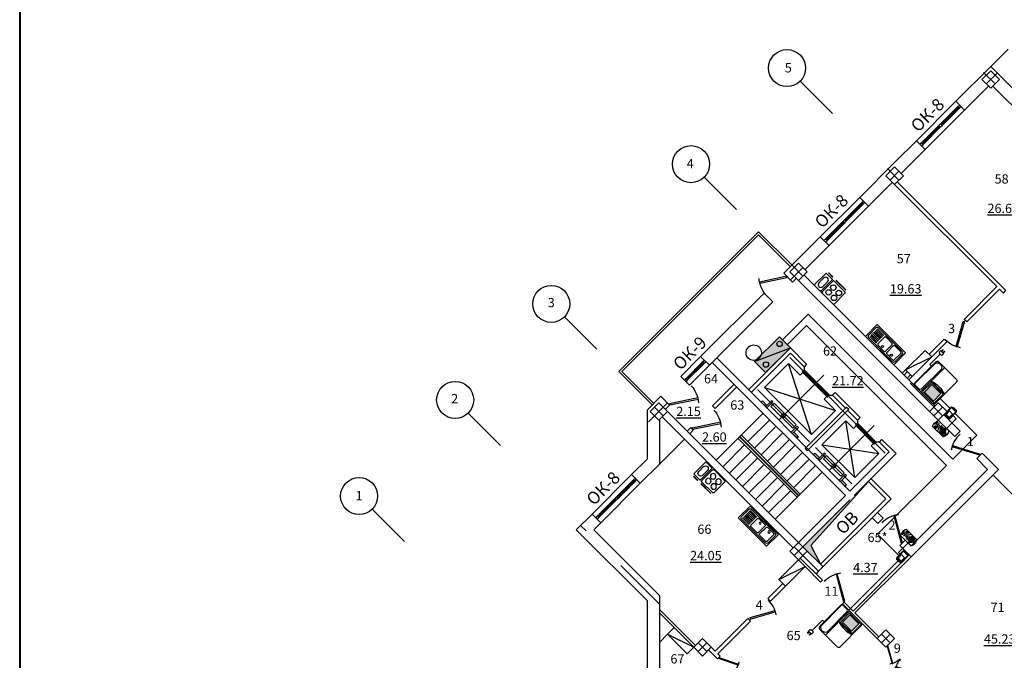
# Model space of a CAD drawing. Extents: x -1129320 to 253385, y -93406 to 361880.
# Drawn here: x -724893 to -693005, y 46325 to 67072 of the extents above; entities that cross this region are included whole.
import ezdxf
from ezdxf.enums import TextEntityAlignment as Align

# ---------------------------------------------------------------- set-up
doc = ezdxf.new("R2010")
doc.units = 0
doc.header["$LTSCALE"] = 5
doc.linetypes.add('OO_EOIOIEOE_IAY_D1', pattern=[670.277762, 352.777767, -176.388884, 0, -141.111112])
for name, color, linetype in [('Osi', 7, 'Continuous'), ('Razmer', 150, 'Continuous'), ('stena', 7, 'Continuous'), ('Вентблоки', 7, 'Continuous'), ('двери', 157, 'Continuous'), ('Домофон', 7, 'Continuous'), ('Надпись дом', 7, 'Continuous'), ('оборудование', 42, 'Continuous'), ('оси', 1, 'Continuous'), ('перегородки', 113, 'Continuous'), ('текст', 63, 'Continuous'), ('трасса дом', 6, 'Continuous')]:
    doc.layers.add(name, color=color, linetype=linetype)
doc.layers.add('Телефония', color=7, linetype='Continuous', lineweight=30)
doc.styles.add('1', font='arial.ttf')
doc.styles.add('RomanS', font='romans.shx')
doc.styles.add('Текст Аrial Cyr', font='arial.ttf')

# ---------------------------------------------------------------- blocks, each defined once
blk = doc.blocks.new('Мойка двойная')
at = {"layer": 'оборудование'}
for p, q in [((-546, 1296), (-6, 1296)), ((-546, 0), (-546, 1296)), ((-6, 1296), (-6, 0)), ((-449, 400), (-449, 97)), ((-405, 400), (-405, 97)), ((-362, 400), (-362, 97)), ((-319, 400), (-319, 97)), ((-276, 400), (-276, 97)), ((-233, 400), (-233, 97)), ((-189, 400), (-189, 97)), ((-146, 405), (-146, 102)), ((-103, 405), (-103, 102)), ((-6, 0), (-546, 0))]:
    blk.add_line(p, q, dxfattribs=at)
for points in [[(-503, 1188), (-503, 108, 0.414214), (-438, 43), (-114, 43, 0.414214), (-49, 108), (-49, 1188, 0.414214), (-114, 1253), (-438, 1253, 0.414214)], [(-459, 1161), (-459, 891, 0.414214), (-422, 853), (-130, 853, 0.414214), (-92, 891), (-92, 1161, 0.414214), (-130, 1199), (-422, 1199, 0.414214)], [(-422, 454), (-130, 454, 0.414214), (-92, 491), (-92, 761, 0.414214), (-130, 799), (-422, 799, 0.414214), (-459, 761), (-459, 491, 0.414214)]]:
    blk.add_lwpolyline(points, format="xyb", close=True, dxfattribs=at)
for centre, radius in [((-168, 1026), 33.8), ((-168, 626), 31.5)]:
    blk.add_circle(centre, radius, dxfattribs=at)
blk = doc.blocks.new('Кухонная плита 1')
at = {"layer": 'оборудование'}
for p, q in [((155, 827), (374, 827)), ((155, 647), (374, 647)), ((597, 831), (607, 831)), ((597, 831), (597, 643)), ((597, 643), (607, 643)), ((607, 643), (607, 831)), ((597, 43), (597, 491)), ((607, 491), (607, 43))]:
    blk.add_line(p, q, dxfattribs=at)
for points in [[(542, 746), (542, 850, 0.414214), (507, 884), (25, 884, 0.414214), (-10, 850), (-10, 746)], [(542, 746), (542, 625, -0.414214), (507, 590), (25, 590, -0.414214), (-10, 625), (-10, 746)]]:
    blk.add_lwpolyline(points, format="xyb", dxfattribs=at)
blk.add_lwpolyline([(542, 25), (542, 509, 0.414214), (507, 544), (25, 544, 0.414214), (-10, 509), (-10, 25, 0.414214), (25, -10), (507, -10, 0.414214)], format="xyb", close=True, dxfattribs=at)
for centre in [(155, 386), (374, 386), (155, 137), (374, 137)]:
    blk.add_circle(centre, 89.6, dxfattribs=at)
for centre, start, end in [((155, 737), 90, 270), ((374, 737), 270, 90)]:
    blk.add_arc(centre, 89.6, start, end, dxfattribs=at)
blk = doc.blocks.new('Door - Left Hung 36 in.')
blk.add_lwpolyline([(0.8, -1.3), (0, 0), (31.2, 18), (31.9, 16.7)], close=True)
blk.add_arc((0, 0), 36, 0, 37.3101)
blk = doc.blocks.new('ДГ 21 10')
at = {"layer": 'двери', "xscale": 26, "yscale": 26, "zscale": 26}
blk.add_blockref('Door - Left Hung 36 in.', (0, 0), dxfattribs=at)
blk = doc.blocks.new('ДГ 21 9')
at = {"layer": 'двери', "xscale": 23.40000000002328, "yscale": 23.40000000002328, "zscale": 23.40000000002328}
blk.add_blockref('Door - Left Hung 36 in.', (0, 0), dxfattribs=at)
blk = doc.blocks.new('монит')
at = {"layer": 'Надпись дом'}
blk.add_hatch(color=5, dxfattribs=at).paths.add_polyline_path([(0.78, 8.17), (4.06, 8.17), (4.06, 5.45), (0.78, 5.45)])
at = {"layer": 'Домофон'}
for p, q in [((0, 8.81), (0, 0)), ((0, 4.9), (4.82, 4.9)), ((-3.31, 2.16), (-3.31, -1.66)), ((-2.69, 2.16), (-3.31, 2.16)), ((-3.85, -1.83), (-3.85, -2.41)), ((-3.85, -2.41), (-3.31, -2.41)), ((-3.31, -1.66), (-3.59, -1.66)), ((-3.58, -2.41), (-3.04, -2.41)), ((-3.31, -1.66), (-3.03, -1.66)), ((-2.77, -2.41), (-3.31, -2.41)), ((-2.77, -1.83), (-2.77, -2.41))]:
    blk.add_line(p, q, dxfattribs=at)
for points in [[(-2.69, 0.54), (-2.69, 8.27)], [(-2.54, 0.76), (-2.54, 0.76), (-2.54, 8.26)], [(-2.17, 8.81), (4.3, 8.81)], [(-2.17, 8.62), (-0.72, 8.62)], [(-0.35, 8.26), (-0.35, 0.76)], [(4.82, 8.27), (4.82, 0.54)], [(4.3, 0), (-2.17, 0)]]:
    blk.add_lwpolyline(points, dxfattribs=at)
for points in [[(0.34, 8.45), (4.59, 8.45), (4.59, 5.11), (0.34, 5.11)], [(0.78, 8.17), (4.06, 8.17), (4.06, 5.45), (0.78, 5.45)], [(-3.68, -2.41), (-3.58, -2.41), (-3.58, -2.97), (-3.68, -2.97)], [(-3.04, -2.41), (-2.93, -2.41), (-2.93, -2.97), (-3.04, -2.97)]]:
    blk.add_lwpolyline(points, close=True, dxfattribs=at)
for centre, radius, start, end in [((-2.12, 8.24), 0.572, 95.0373, 183.4446), ((-2.11, 8.18), 0.438, 97.8235, 169.9475), ((-0.78, 8.18), 0.438, 10.0525, 82.1765), ((4.25, 8.24), 0.572, 356.5554, 84.9627), ((2.41, 12.35), 7.83, 252.0775, 287.9225), ((-2.12, 0.57), 0.572, 176.5554, 264.9627), ((-1.44, 1.42), 1.27, 210.8936, 329.1064), ((4.25, 0.57), 0.572, 275.0373, 3.4446), ((-3.82, -1.59), 0.242, 262.9891, 341.9675), ((-2.8, -1.59), 0.242, 198.0325, 277.0109)]:
    blk.add_arc(centre, radius, start, end, dxfattribs=at)
blk = doc.blocks.new('A1 vertical')
at = {"lineweight": 40}
blk.add_lwpolyline([(0, 0), (569, 0), (569, 831), (0, 831)], close=True, dxfattribs=at)
blk = doc.blocks.new('инд.дом')
at = {"layer": 'Домофон'}
for p, q in [((0, 68.3), (118.5, 68.3)), ((0, 0), (118.5, 0)), ((88.9, 14.6), (88.9, 0)), ((107.5, 14.6), (107.5, 0))]:
    blk.add_line(p, q, dxfattribs=at)
for centre, radius in [((-1.8, 31.9), 5.2), ((17, 26.8), 2.33), ((17, 18.8), 2.33), ((17, 10.8), 2.33), ((25, 42.9), 2.33), ((25, 34.9), 2.33), ((25, 26.8), 2.33), ((25, 18.8), 2.33), ((25, 10.8), 2.33), ((36.7, 51), 2.33), ((36.7, 42.9), 2.33), ((36.7, 34.9), 2.33), ((36.7, 26.8), 2.33), ((36.7, 18.9), 2.33), ((36.7, 10.8), 2.33), ((48.2, 51), 2.33), ((48.2, 42.9), 2.33), ((48.2, 34.9), 2.33), ((48.2, 26.8), 2.33), ((48.2, 18.9), 2.33), ((48.2, 10.8), 2.33), ((59.5, 51), 2.33), ((59.5, 42.9), 2.33), ((59.5, 34.9), 2.33), ((59.5, 26.8), 2.33), ((71.1, 51), 2.33), ((71.1, 42.9), 2.33), ((71.1, 34.9), 2.33), ((83.8, 42.9), 2.33), ((98.2, 14.6), 9.3), ((98, 51), 2.33), ((98, 42.7), 2.33), ((114.1, 51), 2.33), ((114.1, 42.7), 2.33), ((121.2, 31.9), 5.2)]:
    blk.add_circle(centre, radius, dxfattribs=at)
for centre, radius, start, end in [((57.5, 34.1), 66.8, 149.28736, 210.71264), ((106.5, -21.3), 108.6, 124.43375, 168.69565), ((74.2, 0), 74.2, 113.1294, 180), ((119.6, -23), 61.4, 82.35674, 157.9903), ((69, 16.1), 26.2, 347.50508, 6.73575), ((97.5, 18.4), 2.61, 44.1436, 162.50201), ((97.5, 12.5), 1.33, 196.05517, 14.2342), ((117.6, 26.7), 19.3, 199.55641, 225.7653), ((61, 34.1), 66.8, 329.28736, 30.71264)]:
    blk.add_arc(centre, radius, start, end, dxfattribs=at)
blk.add_ellipse((99.3, 11.7), major_axis=(4.76, 1.19), ratio=0.311986, dxfattribs=at)
blk = doc.blocks.new('БК')
at = {"layer": 'Домофон'}
for p, q in [((0.3, 4.14), (0.49, 4.5)), ((0.49, 4.5), (2.38, 4.5)), ((2.57, 4.14), (2.38, 4.5)), ((0.3, 0), (0.49, -0.36)), ((2.57, 0), (2.38, -0.36)), ((0.49, -0.36), (2.38, -0.36))]:
    blk.add_line(p, q, dxfattribs=at)
for points in [[(0, 4.14), (2.87, 4.14), (2.87, 0), (0, 0)], [(0.2, 3.92), (2.66, 3.92), (2.66, 0.14), (0.2, 0.14)], [(0.56, 2.37), (2.32, 2.37), (2.32, 0.37), (0.56, 0.37)]]:
    blk.add_lwpolyline(points, close=True, dxfattribs=at)
for centre in [(0.6, 4.31), (2.27, 4.31), (0.6, -0.17), (2.27, -0.17)]:
    blk.add_circle(centre, 0.0936, dxfattribs=at)
blk = doc.blocks.new('A$C330507CE')
at = {"layer": 'Телефония'}
blk.add_hatch(color=2, dxfattribs=at).paths.add_polyline_path([(0, 405), (-359, 405), (-359, -405), (0, -405)])
blk.add_line((-359, -405), (0, 405), dxfattribs=at)
blk.add_lwpolyline([(-359, 405), (0, 405), (0, -405), (-359, -405)], close=True, dxfattribs=at)
for centre in [(-240, 293), (-127, -269)]:
    blk.add_circle(centre, 63, dxfattribs=at)

msp = doc.modelspace()

# ---------------------------------------------------------------- hatches: boundary and pattern name
at = {"linetype": 'Continuous', "ltscale": 50}
h = msp.add_hatch(color=256, dxfattribs=at)
h.paths.add_polyline_path([(-700871.7, 54685.3, 0.4142136), (-700871.7, 54683.2), (-700869.6, 54685.3, 0.4142136)])
h.paths.add_polyline_path([(-700871.7, 54683.2, 0.4142136), (-700869.6, 54683.2, 0.4142136), (-700869.6, 54685.3)])
h = msp.add_hatch(color=256, dxfattribs=at)
h.paths.add_polyline_path([(-699719.8, 53533.4, -0.4142136), (-699722, 53533.4), (-699719.8, 53535.5, -0.4142136)])
h.paths.add_polyline_path([(-699722, 53533.4, -0.4142136), (-699722, 53535.5, -0.4142136), (-699719.8, 53535.5)])
h = msp.add_hatch(color=256, dxfattribs=at)
h.paths.add_polyline_path([(-699174.7, 52988.2, 0.4142136), (-699174.7, 52986.1), (-699172.5, 52988.2, 0.4142136)])
h.paths.add_polyline_path([(-699174.7, 52986.1, 0.4142136), (-699172.5, 52986.1, 0.4142136), (-699172.5, 52988.2)])
msp.add_hatch(color=1).paths.add_polyline_path([(-697405, 52121.1), (-698819.2, 50706.9), (-699526.6, 49999.5), (-698960.9, 49433.8), (-698960.9, 49433.8), (-699271.7, 50048.6)])
h = msp.add_hatch(color=256, dxfattribs=at)
h.paths.add_polyline_path([(-698164.2, 51977.8, -0.4142136), (-698166.3, 51977.8), (-698164.2, 51979.9, -0.4142136)])
h.paths.add_polyline_path([(-698166.3, 51977.8, -0.4142136), (-698166.3, 51979.9, -0.4142136), (-698164.2, 51979.9)])

# ---------------------------------------------------------------- linework, layer by layer
at = {"lineweight": -3}
for p, q in [((-692879.8, 66121.5), (-693445.5, 65555.8)), ((-693445.5, 65555.8), (-694573.4, 64428)), ((-693445.5, 65555.8), (-681424.7, 53535)), ((-693516.2, 64919.4), (-694290.5, 64145.1)), ((-693374.8, 64919.4), (-689132.1, 60676.8)), ((-695853.2, 63148.1), (-696535.6, 62465.8)), ((-695570.4, 62865.3), (-696344.6, 62091)), ((-696535.6, 62465.8), (-697684.6, 61316.7)), ((-698964.5, 60036.8), (-700141.8, 58859.5)), ((-698681.6, 59754), (-699455.9, 58979.7)), ((-699859, 58576.7), (-700141.8, 58859.5)), ((-699738.7, 58696.9), (-699859, 58576.7)), ((-700785.3, 58216), (-702839.5, 56162)), ((-700502.4, 57933.2), (-700785.3, 58216)), ((-700502.4, 57933.2), (-702556.6, 55879.1)), ((-702839.5, 56162), (-702556.6, 55879.1)), ((-702839.5, 56162), (-702556.7, 55879.1)), ((-703293.5, 55428), (-702749, 55972.5)), ((-703290.6, 55425.2), (-702746.2, 55969.6)), ((-702722.8, 56045.3), (-702772.3, 55995.8)), ((-702772.3, 55995.8), (-702722.8, 55946.3)), ((-702722.8, 56045.3), (-702673.3, 55995.8)), ((-702722.8, 55946.3), (-702673.3, 55995.8)), ((-703316.8, 55451.3), (-703366.3, 55401.8)), ((-703366.3, 55401.8), (-703316.8, 55352.3)), ((-703316.8, 55451.3), (-703267.3, 55401.8)), ((-703316.8, 55352.3), (-703267.3, 55401.8)), ((-704126.3, 54875), (-704576.4, 54424.9)), ((-703843.5, 54592.1), (-703981.4, 54454.2)), ((-704176.4, 54117.8), (-704176.4, 52675.3)), ((-694612.2, 53570.3), (-694435.4, 53747.1)), ((-693898, 52856.2), (-693721.3, 53032.9)), ((-704576.4, 52841), (-705077.9, 52339.5)), ((-704176.4, 52675.3), (-704795.1, 52056.6)), ((-706357.3, 51060.1), (-706866.4, 50551)), ((-706074.4, 50777.3), (-706300.7, 50551)), ((-696924.5, 50932.9), (-697101.3, 50756.1)), ((-704576.4, 48261), (-706866.4, 50551)), ((-704176.4, 48426.7), (-706300.7, 50551)), ((-696210.3, 50218.7), (-696387.1, 50041.9)), ((-704576.4, 48261), (-704576.4, 41897)), ((-704176.4, 48426.7), (-704176.4, 42062.7))]:
    msp.add_line(p, q, dxfattribs=at)
at = {"linetype": 'Continuous', "ltscale": 50}
for p, q in [((-699933.2, 56444.7), (-701290.9, 55087.1)), ((-699933.2, 56444.7), (-699406.4, 55918)), ((-699933.2, 56275), (-701206, 55002.2)), ((-699933.2, 56275), (-699491.3, 55833.1)), ((-699406.4, 55918), (-699491.3, 55833.1)), ((-699491.3, 55833.1), (-699491.3, 55734.1)), ((-699618.5, 55564.4), (-699533.7, 55649.2)), ((-699554.9, 55670.5), (-699533.7, 55691.7)), ((-699554.9, 55670.5), (-698734.7, 54850.2)), ((-699533.7, 55691.7), (-698713.4, 54871.4)), ((-699491.3, 55734.1), (-699512.5, 55712.9)), ((-699512.5, 55712.9), (-698692.2, 54892.6)), ((-699491.3, 55734.1), (-698671, 54913.9)), ((-698840.7, 54786.6), (-698755.9, 54871.4)), ((-698734.7, 54850.2), (-698713.4, 54871.4)), ((-698671, 54913.9), (-698692.2, 54892.6)), ((-698671, 54913.9), (-698572, 54913.9)), ((-698487.2, 54998.7), (-698572, 54913.9)), ((-698572, 54913.9), (-698147.8, 54489.6)), ((-698487.2, 54998.7), (-697674, 54185.5)), ((-700839, 54730), (-700879.3, 54689.7)), ((-700730.9, 54541.2), (-700879.3, 54689.7)), ((-700690.6, 54581.5), (-700839, 54730)), ((-700536.4, 54735.7), (-700730.9, 54541.2)), ((-700690.6, 54500.9), (-700730.9, 54541.2)), ((-700496.1, 54695.4), (-700690.6, 54500.9)), ((-700562.5, 54549.7), (-700456.5, 54655.8)), ((-699855.4, 53842.6), (-700562.5, 54549.7)), ((-700496.1, 54695.4), (-700536.4, 54735.7)), ((-699749.4, 53948.7), (-700456.5, 54655.8)), ((-699455.9, 53181.4), (-698112.4, 54525)), ((-699385.2, 53110.7), (-698041.7, 54454.2)), ((-698112.4, 54525), (-698041.7, 54454.2)), ((-698077.1, 54418.9), (-697758.9, 54100.7)), ((-699709.8, 53909.1), (-699904.2, 53714.6)), ((-699749.4, 53948.7), (-699855.4, 53842.6)), ((-699709.8, 53909.1), (-699669.5, 53868.8)), ((-697886.1, 53832), (-697801.3, 53916.8)), ((-697822.5, 53938.1), (-697801.3, 53959.3)), ((-697822.5, 53938.1), (-697214.4, 53329.9)), ((-697801.3, 53959.3), (-697193.2, 53351.2)), ((-697780.1, 53980.5), (-697758.9, 54001.7)), ((-697780.1, 53980.5), (-697172, 53372.4)), ((-697758.9, 54100.7), (-697674, 54185.5)), ((-697758.9, 54100.7), (-697758.9, 54001.7)), ((-697758.9, 54001.7), (-697150.7, 53393.6)), ((-699904.2, 53714.6), (-699863.9, 53674.3)), ((-699669.5, 53868.8), (-699863.9, 53674.3)), ((-699863.9, 53674.3), (-699715.5, 53525.8)), ((-699823.6, 53714.6), (-699675.1, 53566.1)), ((-699675.1, 53566.1), (-699715.5, 53525.8)), ((-697320.4, 53266.3), (-697235.6, 53351.2)), ((-697214.4, 53329.9), (-697193.2, 53351.2)), ((-697172, 53372.4), (-697150.7, 53393.6)), ((-697051.7, 53393.6), (-697150.7, 53393.6)), ((-697051.7, 53393.6), (-696966.9, 53478.4)), ((-697051.7, 53393.6), (-696733.6, 53075.4)), ((-699455.9, 53181.4), (-699385.2, 53110.7)), ((-699142, 53032.9), (-699182.3, 52992.6)), ((-699033.8, 52844.1), (-699182.3, 52992.6)), ((-698993.5, 52884.4), (-699142, 53032.9)), ((-698839.3, 53038.6), (-699033.8, 52844.1)), ((-698799, 52998.3), (-698993.5, 52803.8)), ((-698865.5, 52852.6), (-698759.4, 52958.7)), ((-698799, 52998.3), (-698839.3, 53038.6)), ((-698193.7, 52393), (-698759.4, 52958.7)), ((-698993.5, 52803.8), (-699033.8, 52844.1)), ((-698299.8, 52287), (-698865.5, 52852.6)), ((-698154.1, 52353.4), (-698348.6, 52158.9)), ((-698113.8, 52313.1), (-698308.3, 52118.6)), ((-698193.7, 52393), (-698299.8, 52287)), ((-698154.1, 52353.4), (-698113.8, 52313.1)), ((-698348.6, 52158.9), (-698308.3, 52118.6)), ((-698308.3, 52118.6), (-698159.8, 51970.1)), ((-698268, 52158.9), (-698119.5, 52010.4)), ((-698119.5, 52010.4), (-698159.8, 51970.1)), ((-697405, 52121.1), (-696839.3, 51555.4)), ((-696669.6, 51555.4), (-697320.1, 52205.9))]:
    msp.add_line(p, q, dxfattribs=at)
at = {"color": 1, "linetype": 'OO_EOIOIEOE_IAY_D1', "ltscale": 50}
for p, q in [((-699954.9, 56134.1), (-696858.4, 53037.6)), ((-699247.3, 53637.5), (-699989.8, 55935.6)), ((-698847.7, 55557.4), (-700304.4, 54100.7)), ((-701000.4, 55093.6), (-699311.5, 53404.8)), ((-700767.6, 55157.8), (-698469.5, 54415.3)), ((-697221.4, 53931.1), (-698678.1, 52474.3)), ((-697850.8, 52241), (-698133.6, 54079.5)), ((-698911.4, 53301.7), (-697073, 53018.8)), ((-699122.7, 53215.9), (-697944.5, 52037.7))]:
    msp.add_line(p, q, dxfattribs=at)
for p, q in [((-699271.7, 50048.6), (-697405, 52121.1)), ((-699017.5, 49207.5), (-696669.6, 51555.4)), ((-698960.9, 49433.8), (-696839.3, 51555.4)), ((-699271.7, 50048.6), (-698960.9, 49433.8))]:
    msp.add_line(p, q)
at = {"color": 1, "ltscale": 50}
msp.add_line((-703910.7, 47171), (-704176.4, 46905.3), dxfattribs=at)
at = {"lineweight": -3}
for points in [[(-693445.5, 65414.4), (-693162.7, 65131.5), (-693445.5, 64848.7), (-693728.3, 65131.5)], [(-696556.8, 62303.1), (-696273.9, 62020.3), (-696556.8, 61737.4), (-696839.6, 62020.3)], [(-699668, 59191.8), (-699385.2, 58909), (-699668, 58626.2), (-699950.9, 58909)], [(-704193.5, 54666.4), (-703910.7, 54383.5), (-704193.5, 54100.7), (-704476.4, 54383.5)], [(-695142.6, 54666.4), (-694859.7, 54383.5), (-695142.6, 54100.7), (-695425.4, 54383.5)], [(-699668, 50140.9), (-699385.2, 49858), (-699668, 49575.2), (-699950.9, 49858)], [(-699668, 50140.9), (-699385.2, 49858), (-699668, 49575.2), (-699950.9, 49858)], [(-696839.6, 47312.5), (-696556.8, 47029.6), (-696839.6, 46746.8), (-697122.5, 47029.6)], [(-702779.3, 47029.6), (-702496.5, 46746.8), (-702779.3, 46463.9), (-703062.1, 46746.8)]]:
    msp.add_lwpolyline(points, close=True, dxfattribs=at)
at = {"linetype": 'Continuous', "ltscale": 50}
for points in [[(-698840.7, 54786.6), (-698469.5, 54415.3), (-699247.3, 53637.5), (-700767.6, 55157.8), (-699989.8, 55935.6), (-699618.5, 55564.4)], [(-697320.4, 53266.3), (-697073, 53018.8), (-697850.8, 52241), (-698911.4, 53301.7), (-698133.6, 54079.5), (-697886.1, 53832)]]:
    msp.add_lwpolyline(points, dxfattribs=at)
for centre, radius in [((-701119.4, 56287.4), 250), ((-700870.7, 54684.2), 1.52), ((-700155.9, 54249.2), 60), ((-699720.9, 53534.5), 1.52), ((-699173.6, 52987.2), 1.52), ((-698529.6, 52622.8), 60), ((-698165.3, 51978.8), 1.52)]:
    msp.add_circle(centre, radius, dxfattribs=at)
at = {"layer": 'Osi', "linetype": 'OO_EOIOIEOE_IAY_D1', "lineweight": -3}
for p, q in [((-693304.1, 64990.1), (-693678.8, 65364.9)), ((-693586.9, 64990.1), (-693233.4, 65343.7)), ((-696415.3, 61878.9), (-696790.1, 62253.6)), ((-696415.3, 61878.9), (-696790.1, 62253.6)), ((-696698.2, 61878.9), (-696415.3, 62161.7)), ((-699933.2, 58643.8), (-699526.6, 59050.4)), ((-699526.6, 58767.6), (-699901.4, 59142.4)), ((-704523.5, 54053.5), (-703939, 54638.1)), ((-704052.1, 54242.1), (-704334.9, 54524.9)), ((-695001.1, 54242.1), (-695284, 54524.9)), ((-695284, 54242.1), (-695001.1, 54524.9)), ((-704176.4, 48143.8), (-706725, 50692.4)), ((-699809.5, 49716.6), (-699526.6, 49999.5)), ((-699526.6, 49716.6), (-699809.5, 49999.5)), ((-702637.9, 46605.3), (-702920.7, 46888.2)), ((-702920.7, 46605.3), (-702637.9, 46888.2)), ((-702779.3, 46746.8), (-702920.7, 46888.2)), ((-696981, 46888.2), (-696698.2, 47171)), ((-696698.2, 46888.2), (-696981, 47171))]:
    msp.add_line(p, q, dxfattribs=at)
at = {"layer": 'Osi'}
for p, q in [((-695853.2, 63148.1), (-694573.4, 64428)), ((-695570.4, 62865.3), (-694290.5, 64145.1)), ((-694509.7, 64258.3), (-695071.8, 63696.1)), ((-695022.3, 63646.6), (-694460.2, 64208.8)), ((-695121.3, 63646.6), (-695683.5, 63084.5)), ((-695634, 63035), (-695071.8, 63597.1)), ((-698964.5, 60036.8), (-697684.6, 61316.7)), ((-698681.6, 59754), (-697401.8, 61033.9)), ((-697621, 61147), (-698183.1, 60584.8)), ((-698133.6, 60535.4), (-697571.5, 61097.5)), ((-698232.6, 60535.4), (-698794.8, 59973.2)), ((-698745.3, 59923.7), (-698183.1, 60485.9)), ((-700962, 60203), (-705489.1, 55676)), ((-700962, 60104), (-705390.1, 55676)), ((-700962, 60203), (-699901.4, 59142.4)), ((-700962, 60104), (-699950.9, 59092.9)), ((-702839.5, 56162), (-703483, 55518.5)), ((-703366.3, 55401.8), (-702722.8, 56045.3)), ((-703316.8, 55352.3), (-702673.3, 55995.8)), ((-702556.7, 55879.1), (-703200.1, 55235.7)), ((-704407.2, 54594.1), (-705489.1, 55676)), ((-705439.3, 55626.7), (-705439.6, 55626.5)), ((-704357.7, 54643.6), (-705390.1, 55676)), ((-703483, 55518.5), (-703200.1, 55235.7)), ((-703482.9, 55518.4), (-703200, 55235.6)), ((-700813.6, 54327), (-702333.8, 52806.7)), ((-700601.4, 54114.8), (-701308.5, 53407.7)), ((-700389.3, 53902.7), (-701096.4, 53195.6)), ((-701520.7, 53619.8), (-699611.5, 51710.7)), ((-700177.2, 53690.6), (-700884.3, 52983.4)), ((-701414.6, 53301.6), (-702121.7, 52594.5)), ((-701626.7, 53513.8), (-699717.5, 51604.6)), ((-701577.2, 53563.3), (-699668, 51654.1)), ((-701570.2, 53570.3), (-699661, 51661.2)), ((-699965, 53478.4), (-700672.1, 52771.3)), ((-699774.1, 53287.5), (-700481.2, 52580.4)), ((-701202.5, 53089.5), (-701909.6, 52382.4)), ((-699540.8, 53054.2), (-700247.9, 52347.1)), ((-700990.3, 52877.4), (-701697.4, 52170.3)), ((-700778.2, 52665.3), (-701485.3, 51958.1)), ((-699328.6, 52842), (-700035.7, 52134.9)), ((-699116.5, 52629.9), (-699823.6, 51922.8)), ((-700566.1, 52453.1), (-701273.2, 51746)), ((-698904.4, 52417.8), (-700424.6, 50897.5)), ((-700353.9, 52241), (-701061, 51533.9)), ((-700141.8, 52028.9), (-700848.9, 51321.7)), ((-699929.7, 51816.7), (-700636.8, 51109.6))]:
    msp.add_line(p, q, dxfattribs=at)
at = {"layer": 'stena'}
for p, q in [((-694290.5, 64145.1), (-694573.3, 64428)), ((-695049.9, 63674.2), (-694487.8, 64236.3)), ((-695044.3, 63668.5), (-694482.1, 64230.7)), ((-694509.7, 64258.3), (-694460.2, 64307.8)), ((-694509.7, 64258.3), (-694460.2, 64208.8)), ((-694460.2, 64307.8), (-694410.7, 64258.3)), ((-694460.2, 64208.8), (-694410.7, 64258.3)), ((-695661.6, 63062.6), (-695099.4, 63624.7)), ((-695655.9, 63056.9), (-695093.8, 63619)), ((-695121.3, 63646.6), (-695071.8, 63696.1)), ((-695121.3, 63646.6), (-695071.8, 63597.1)), ((-695071.8, 63696.1), (-695022.3, 63646.6)), ((-695071.8, 63597.1), (-695022.3, 63646.6)), ((-695570.4, 62865.3), (-695853.2, 63148.1)), ((-695733, 63035), (-695683.5, 63084.5)), ((-695733, 63035), (-695683.5, 62985.5)), ((-695683.5, 63084.5), (-695634, 63035)), ((-695683.5, 62985.5), (-695634, 63035)), ((-697401.8, 61033.9), (-696627.5, 61808.1)), ((-697401.8, 61033.9), (-697684.6, 61316.7)), ((-698161.2, 60562.9), (-697599, 61125.1)), ((-698155.5, 60557.3), (-697593.4, 61119.4)), ((-697621, 61147), (-697571.5, 61196.5)), ((-697621, 61147), (-697571.5, 61097.5)), ((-697571.5, 61196.5), (-697522, 61147)), ((-697571.5, 61097.5), (-697522, 61147)), ((-698772.8, 59951.3), (-698210.7, 60513.4)), ((-698767.2, 59945.6), (-698205, 60507.8)), ((-698232.6, 60535.4), (-698183.1, 60584.8)), ((-698232.6, 60535.4), (-698183.1, 60485.9)), ((-698183.1, 60584.8), (-698133.6, 60535.4)), ((-698183.1, 60485.9), (-698133.6, 60535.4)), ((-698681.6, 59754), (-698964.5, 60036.8)), ((-698844.3, 59923.7), (-698794.8, 59973.2)), ((-698794.8, 59973.2), (-698745.3, 59923.7)), ((-698794.8, 59874.2), (-698745.3, 59923.7)), ((-699491.3, 58802.9), (-695248.6, 54560.3)), ((-699668, 58626.2), (-695425.4, 54383.5)), ((-702461.1, 55974.5), (-698147.8, 51661.2)), ((-702319.7, 56115.9), (-698006.3, 51802.6)), ((-701754, 55267.4), (-702454, 54567.4)), ((-701669.2, 55182.6), (-702369.2, 54482.5)), ((-695275.7, 54524.2), (-696053.5, 55302)), ((-703843.5, 54592.1), (-704126.3, 54875)), ((-702454, 54567.4), (-702369.2, 54482.5)), ((-704576.4, 54424.9), (-704576.4, 52841)), ((-703910.7, 54383.5), (-699668, 50140.9)), ((-703910.7, 54383.5), (-699668, 50140.9)), ((-703910.7, 54383.5), (-699668, 50140.9)), ((-694965.8, 54277.5), (-694435.4, 53747.1)), ((-704087.5, 54206.7), (-699844.8, 49964.1)), ((-695142.6, 54100.7), (-694612.2, 53570.3)), ((-703161.1, 53860.3), (-703274.3, 53747.1)), ((-703076.3, 53775.4), (-703189.4, 53662.3)), ((-703161.1, 53860.3), (-703076.3, 53775.4)), ((-696966.9, 53478.4), (-696507.3, 53018.8)), ((-698006.3, 51802.6), (-696733.5, 53075.4)), ((-698006.3, 51802.6), (-696733.5, 53075.4)), ((-697864.9, 51661.2), (-696507.3, 53018.8)), ((-693721.3, 53032.9), (-693198, 52509.7)), ((-693898, 52856.2), (-693551.6, 52509.7)), ((-704794.6, 52057.1), (-705077.4, 52340)), ((-696026.4, 49681.3), (-693198, 52509.7)), ((-696026.4, 50034.8), (-693551.6, 52509.7)), ((-693374.8, 52332.9), (-692597, 51555.1)), ((-704991.8, 52148.4), (-705554, 51586.2)), ((-704986.2, 52142.7), (-705548.3, 51580.6)), ((-699668, 50140.9), (-698147.8, 51661.2)), ((-705603.5, 51536.7), (-706165.6, 50974.6)), ((-705597.8, 51531.1), (-706160, 50968.9)), ((-705575.9, 51608.1), (-705625.4, 51558.6)), ((-705575.9, 51509.1), (-705625.4, 51558.6)), ((-705526.4, 51558.6), (-705575.9, 51608.1)), ((-705526.4, 51558.6), (-705575.9, 51509.1)), ((-699526.6, 49999.5), (-698006.3, 51519.7)), ((-706074.4, 50777.3), (-706357.3, 51060.1)), ((-706074.4, 50777.3), (-706357.3, 51060.1)), ((-706357.3, 51060.1), (-706074.4, 50777.3)), ((-706074.4, 50777.3), (-706357.3, 51060.1)), ((-706074.4, 50777.3), (-706357.3, 51060.1)), ((-706074.4, 50777.3), (-706336.1, 51038.9)), ((-697108.3, 51116.7), (-696924.5, 50932.9)), ((-697285.1, 50939.9), (-697101.3, 50756.1)), ((-696210.3, 50218.7), (-696026.4, 50034.8)), ((-699526.6, 49999.5), (-698876.1, 49348.9)), ((-696387.1, 50041.9), (-696026.4, 49681.3)), ((-699526.6, 49716.6), (-699017.5, 49207.5)), ((-699017.5, 49207.5), (-699102.4, 49122.6))]:
    msp.add_line(p, q, dxfattribs=at)
at = {"layer": 'stena', "color": 5}
for p, q in [((-705077.4, 52340), (-706357.3, 51060.1)), ((-704794.6, 52057.1), (-706074.4, 50777.3)), ((-705013.8, 52170.3), (-705575.9, 51608.1)), ((-704964.3, 52120.8), (-705526.4, 51558.6)), ((-705625.4, 51558.6), (-706187.6, 50996.5)), ((-705575.9, 51509.1), (-706138.1, 50947))]:
    msp.add_line(p, q, dxfattribs=at)
at = {"layer": 'stena'}
for points in [[(-704914.8, 52170.3), (-704964.3, 52219.8), (-705013.8, 52170.3), (-704964.3, 52120.8)], [(-706237.1, 50947), (-706187.6, 50897.5), (-706138.1, 50947), (-706187.6, 50996.5)]]:
    msp.add_lwpolyline(points, close=True, dxfattribs=at)
at = {"layer": 'Вентблоки', "lineweight": -3}
for p, q in [((-696203.2, 55727), (-695354.7, 56151.3)), ((-700304.4, 48938.8), (-699455.9, 49363.1)), ((-703910.7, 47171), (-703062.1, 46746.8))]:
    msp.add_line(p, q, dxfattribs=at)
for points in [[(-696203.2, 55727), (-695991.1, 55514.9), (-695354.7, 56151.3), (-695566.8, 56363.4)], [(-700304.4, 48938.8), (-700092.3, 48726.7), (-699455.9, 49363.1), (-699668, 49575.2)], [(-703274.3, 46534.6), (-703062.1, 46746.8), (-703698.5, 47383.2), (-703910.7, 47171)]]:
    msp.add_lwpolyline(points, close=True, dxfattribs=at)
at = {"layer": 'оси'}
for p, q in [((-698569.4, 64032.9), (-699616.5, 65080)), ((-701680.7, 60921.7), (-702727.8, 61968.8)), ((-706206.2, 56396.2), (-707253.3, 57443.3)), ((-709317.5, 53284.9), (-710364.5, 54332)), ((-712428.7, 50173.7), (-713475.8, 51220.7))]:
    msp.add_line(p, q, dxfattribs=at)
for centre in [(-700040.8, 65504.3), (-703152.1, 62393), (-707677.5, 57867.5), (-710788.8, 54756.3), (-713900.1, 51645)]:
    msp.add_circle(centre, 600, dxfattribs=at)
at = {"layer": 'перегородки', "lineweight": -3}
for p, q in [((-693247.5, 58428.2), (-696556.8, 61737.4)), ((-692950.5, 58300.9), (-696471.9, 61822.3)), ((-693247.5, 58428.2), (-694308.2, 57367.5)), ((-693162.7, 58343.3), (-694223.3, 57282.7)), ((-693035.4, 58216), (-693162.7, 58343.3)), ((-693035.4, 58216), (-692950.5, 58300.9)), ((-694223.3, 57282.7), (-694308.2, 57367.5)), ((-694265.6, 57240.4), (-694265.7, 57240.2)), ((-694866.8, 56639.2), (-696097.1, 55408.8)), ((-694951.6, 56724), (-695439.5, 56236.1)), ((-694866.8, 56639.2), (-694951.6, 56724)), ((-696203.2, 55727), (-696309.3, 55621)), ((-696146.6, 55670.5), (-696252.7, 55564.4)), ((-696047.7, 55571.5), (-696153.7, 55465.4)), ((-703366.2, 53485.5), (-704176.4, 52675.3)), ((-699668, 49575.2), (-699512.5, 49419.6)), ((-699611.5, 49631.8), (-698897.3, 48917.6)), ((-697900.3, 47920.6), (-696083, 49737.8)), ((-697843.7, 47864), (-696026.4, 49681.3)), ((-699455.9, 49363.1), (-698953.9, 48861)), ((-700177.2, 48811.5), (-700665.1, 48323.6)), ((-698897.3, 48917.6), (-698953.9, 48861)), ((-700092.3, 48726.7), (-700580.2, 48238.8)), ((-700580.2, 48238.8), (-700665.1, 48323.6)), ((-698190.2, 48210.5), (-698246.8, 48153.9)), ((-698246.8, 48153.9), (-697122.5, 47029.6)), ((-698190.2, 48210.5), (-697900.3, 47920.6)), ((-703005.6, 46803.3), (-704176.4, 47974.1)), ((-703062.1, 46746.8), (-704176.4, 47861)), ((-697843.7, 47864), (-697065.9, 47086.2)), ((-701308.5, 47680.1), (-702369.2, 46619.5)), ((-701223.7, 47595.3), (-702284.3, 46534.6)), ((-701223.7, 47595.3), (-701308.5, 47680.1)), ((-701181.2, 47637.7), (-701181.5, 47637.4)), ((-702291.4, 46372), (-702581.3, 46661.9)), ((-702369.2, 46619.5), (-702496.5, 46746.8)), ((-702291.4, 46372), (-702206.6, 46456.9)), ((-702206.6, 46456.9), (-702284.3, 46534.6))]:
    msp.add_line(p, q, dxfattribs=at)
at = {"layer": 'трасса дом'}
for p, q in [((-700189.7, 56701.2), (-699360.2, 57530.6)), ((-700034.6, 56546.2), (-699408.4, 57172.4)), ((-694671.7, 52842), (-693894.7, 53619)), ((-697106.4, 50407.3), (-694874.9, 52638.9)), ((-696432.6, 49812.6), (-696382.5, 49762.6)), ((-698037.9, 47945.1), (-696418.6, 49564.3))]:
    msp.add_line(p, q, dxfattribs=at)
at = {"layer": 'трасса дом', "linetype": 'Continuous', "ltscale": 50}
for p, q in [((-694671.7, 52842), (-699360.2, 57530.6)), ((-694874.9, 52638.9), (-699408.4, 57172.4)), ((-694763.3, 54478.1), (-695085.9, 54800.6)), ((-694563.2, 54149.7), (-694665.3, 54251.8)), ((-693894.7, 53619), (-694608, 54332.3)), ((-696410.5, 49711.4), (-697106.4, 50407.3))]:
    msp.add_line(p, q, dxfattribs=at)
at = {"layer": 'трасса дом', "lineweight": -3}
for p, q in [((-694563.2, 54149.7), (-694877.4, 53835.5)), ((-696118.4, 50126.8), (-696432.6, 49812.6))]:
    msp.add_line(p, q, dxfattribs=at)

# ---------------------------------------------------------------- block references
at = {"ltscale": 50, "xscale": 200, "yscale": 200, "zscale": 200}
msp.add_blockref('A1 vertical', (-724892.7, -290), dxfattribs=at)
at = {"layer": 'двери'}
for name, p, xscale, yscale, zscale, rotation in [('ДГ 21 10', (-700050, 58760.7), -0.9632036139739227, 0.9632036139955744, 0.9632036139525371, 41.75460056505808), ('ДГ 21 9', (-702249, 46414.4), 0.8000000000444547, 0.8000000000444547, 0.8000000000444547, 311.1826150161909), ('ДГ 21 9', (-696802.9, 46783.5), -0.7000000000309554, 0.6999999999534339, 0.7, 136.2678802654234), ('ДГ 21 9', (-695957.4, 45931.9), 0.7000000000345983, 0.7000000000345983, 0.7000000000345983, 133.7321197211042)]:
    msp.add_blockref(name, p, dxfattribs=dict(at, xscale=xscale, yscale=yscale, zscale=zscale, rotation=rotation))
for name, p, rotation in [('ДГ 21 9', (-694298.3, 57292.6), 223.7321197279454), ('ДГ 21 10', (-693802.1, 52966.2), 132.8265292266492)]:
    msp.add_blockref(name, p, dxfattribs=dict(at, rotation=rotation))
at = {"layer": 'двери', "xscale": -1}
for name, p, rotation in [('ДГ 21 10', (-703839.9, 54595.6), 221.7546005667931), ('ДГ 21 10', (-703107.2, 53806.3), 221.7546005667931), ('ДГ 21 10', (-696305.6, 50123.5), 315), ('ДГ 21 10', (-698172.1, 48225.7), 315), ('ДГ 21 9', (-701238.3, 47662.7), 226.2678802779487)]:
    msp.add_blockref(name, p, dxfattribs=dict(at, rotation=rotation))
at = {"layer": 'Домофон', "yscale": 4, "zscale": 4}
for p, xscale, rotation in [((-694990.1, 53562.1), -4, 315.0000000000015), ((-695833.4, 50227.9), 4, 135.0000000000113)]:
    msp.add_blockref('инд.дом', p, dxfattribs=dict(at, xscale=xscale, rotation=rotation))
at = {"layer": 'Надпись дом'}
for name, p, xscale, yscale, zscale, rotation in [('монит', (-694935, 55803.4), -125, 125, 125, 134.999999999993), ('БК', (-694944.6, 54296.8), 80, 80, 80, 315.000000000073), ('БК', (-696499.7, 49645.4), 80, 80, 80, 315.000000000073), ('монит', (-698793.2, 47143.6), 125, 125, 125, 315.000000000007)]:
    msp.add_blockref(name, p, dxfattribs=dict(at, xscale=xscale, yscale=yscale, zscale=zscale, rotation=rotation))
at = {"layer": 'текст'}
for name, p, rotation in [('Кухонная плита 1', (-698532.8, 57859), 45), ('Мойка двойная', (-697506.6, 56810.1), 225)]:
    msp.add_blockref(name, p, dxfattribs=dict(at, rotation=rotation))
at = {"layer": 'текст', "xscale": -1}
for name, p, rotation in [('Кухонная плита 1', (-702052.9, 52122.3), 45), ('Мойка двойная', (-701233, 51325.1), 225)]:
    msp.add_blockref(name, p, dxfattribs=dict(at, rotation=rotation))
at = {"layer": 'Телефония', "xscale": 1.4, "yscale": 1.4, "zscale": 1.4, "rotation": 315}
msp.add_blockref('A$C330507CE', (-700334.6, 56043.3), dxfattribs=at)

# ---------------------------------------------------------------- texts
at = {"style": 'RomanS'}
for s, p in [('5', (-700000.3, 65475.1)), ('4', (-703177.6, 62372.8)), ('3', (-707677.2, 57872.4)), ('2', (-710804.4, 54762.1)), ('1', (-713901.6, 51620.7))]:
    msp.add_text(s, height=300, dxfattribs=at).set_placement(p, align=Align.MIDDLE)
at = {"color": 1, "char_height": 400, "width": 1256, "attachment_point": 1, "rotation": 45, "style": 'Текст Аrial Cyr'}
for s, insert in [('{\\fArial|b0|i0|c204|p34;ОК-8}', (-696077.8, 63683.2)), ('{\\fArial|b0|i0|c204|p34;ОК-8}', (-699189.1, 60571.9)), ('{\\fArial|b0|i0|c204|p34;ОК-9}', (-703775.4, 55971.8)), ('{\\fArial|b0|i0|c204|p34;ОК-8}', (-706582.4, 51594.7))]:
    msp.add_mtext(s, dxfattribs=dict(at, insert=insert))
at = {"layer": 'Razmer', "style": 'RomanS'}
msp.add_text('ОВ', height=400, rotation=45, dxfattribs=at).set_placement((-698227.7, 50368.2))
at = {"layer": 'stena', "color": 5, "char_height": 300, "attachment_point": 1, "style": '1'}
for s, insert, width in [('{\\fArial|b0|i0|c204|p34;58}', (-693318.9, 62063.3), 1560.13), ('{\\fArial|b0|i0|c204|p34;57}', (-696488.3, 59481), 1560.13), ('{\\fArial|b0|i0|c204|p34;62}', (-698875.7, 56493.6), 1560.13), ('{\\fArial|b0|i0|c204|p34;64}', (-702729.8, 55594.6), 1560.13), ('{\\fArial|b0|i0|c204|p34;\\L2.15}', (-703628.2, 54536.6), 1381.66), ('{\\fArial|b0|i0|c204|p34;63}', (-701879.5, 54744.3), 1560.13), ('{\\fArial|b0|i0|c204|p34;\\L2.60}', (-702793, 53708), 1381.66), ('{\\fArial|b0|i0|c204|p34;66}', (-702944.7, 50719.5), 1560.13), ('{\\fArial|b0|i0|c204|p34;65*}', (-697433.7, 50452.7), 1560.13), ('{\\fArial|b0|i0|c204|p34;71}', (-693450.6, 48191), 1560.13), ('{\\fArial|b0|i0|c204|p34;65}', (-700055.3, 47278.7), 1560.13), ('{\\fArial|b0|i0|c204|p34;67}', (-703817.9, 46522.6), 1560.13)]:
    msp.add_mtext(s, dxfattribs=dict(at, insert=insert, width=width))
at = {"layer": 'stena', "color": 32, "char_height": 300, "width": 1381.66, "attachment_point": 1, "style": '1'}
for s, insert in [('{\\fArial|b0|i0|c204|p34;\\L26.\\fArial|b0|i0|c0|p34;68}', (-693549.5, 61111.2)), ('{\\fArial|b0|i0|c204|p34;\\L19.\\fArial|b0|i0|c0|p34;63}', (-696710.2, 58506.5)), ('{\\fArial|b0|i0|c204|p34;\\L2\\fArial|b0|i0|c0|p34;1\\fArial|b0|i0|c204|p34;.\\fArial|b0|i0|c0|p34;72}', (-698582.2, 55531.6)), ('{\\fArial|b0|i0|c204|p34;\\L2\\fArial|b0|i0|c0|p34;4\\fArial|b0|i0|c204|p34;.\\fArial|b0|i0|c0|p34;05}', (-703180.9, 49868.1)), ('{\\fArial|b0|i0|c204|p34;\\L4.37}', (-697900.3, 49481.1)), ('{\\fArial|b0|i0|c204|p34;\\L45.23}', (-693664.9, 47165.5))]:
    msp.add_mtext(s, dxfattribs=dict(at, insert=insert))
at = {"layer": 'stena', "color": 30, "char_height": 300, "width": 1560.13, "attachment_point": 1, "style": '1'}
for s, insert in [('{\\fArial|b0|i0|c0|p34;3}', (-694825.8, 57220.9)), ('{\\fArial|b0|i0|c204|p34;1}', (-694216.3, 53561.4)), ('{\\fArial|b0|i0|c0|p34;2}', (-696755.3, 50853.4)), ('{\\fArial|b0|i0|c0|p34;11}', (-698831.3, 48714.4)), ('{\\fArial|b0|i0|c0|p34;4}', (-701058.3, 48268.4)), ('{\\fArial|b0|i0|c0|p34;9}', (-696583.3, 46866.4))]:
    msp.add_mtext(s, dxfattribs=dict(at, insert=insert))

doc.saveas('drawing.dxf')
